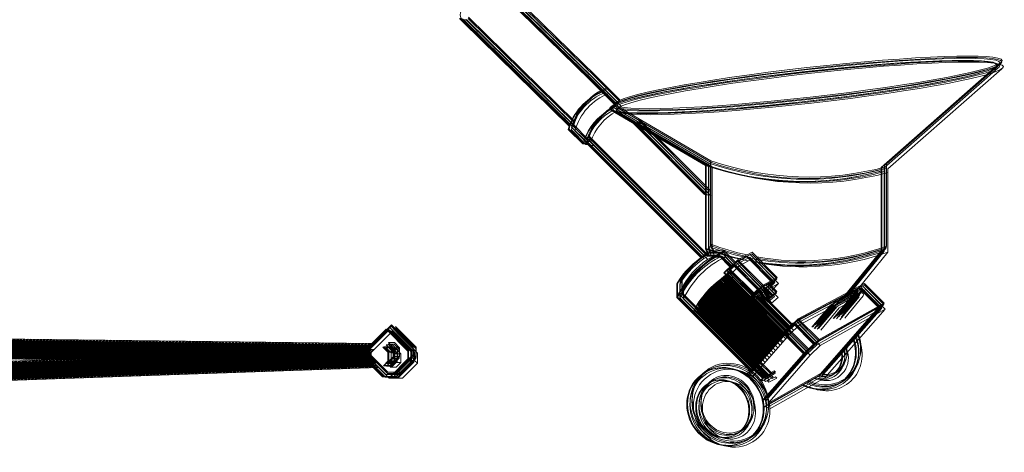
# Model space of a CAD drawing. Units: inches. Extents: x 5962 to 1216389, y -628 to 176295.
# Drawn here: x 109615 to 213267, y 4706 to 50209 of the extents above; entities that cross this region are included whole.
import ezdxf

# ---------------------------------------------------------------- set-up
doc = ezdxf.new("R2010")
doc.units = ezdxf.units.IN
doc.header["$MEASUREMENT"] = 0
doc.layers.get('0').update_dxf_attribs({"lineweight": 0})
pattern_1 = [(45, (-1109806.9, 88862.7), (-176.776695, 176.776695), []), (45, (-1109806.9, 88987.7), (-176.776695, 176.776695), [])]
pattern_2 = [(45, (-1109561.8, 88785.3), (-176.776695, 176.776695), []), (45, (-1109561.8, 88910.3), (-176.776695, 176.776695), [])]
pattern_3 = [(45, (-1109535.56, 89074.88), (-176.776695, 176.776695), []), (45, (-1109535.56, 89199.88), (-176.776695, 176.776695), [])]
pattern_4 = [(45, (-1109186.76, 88682.49), (-176.776695, 176.776695), []), (45, (-1109186.76, 88807.49), (-176.776695, 176.776695), [])]
pattern_5 = [(45, (-1109888.16, 88836.96), (-176.776695, 176.776695), []), (45, (-1109888.16, 88961.96), (-176.776695, 176.776695), [])]
pattern_6 = [(45, (-1109352.84, 89165.88), (-176.776695, 176.776695), []), (45, (-1109352.84, 89290.88), (-176.776695, 176.776695), [])]
pattern_7 = [(45, (-1109314.14, 89314.23), (-176.776695, 176.776695), []), (45, (-1109314.14, 89439.23), (-176.776695, 176.776695), [])]

msp = doc.modelspace()

# ---------------------------------------------------------------- hatches: boundary and pattern name
h = msp.add_hatch()
h.set_pattern_fill('STEEL', color=253, scale=2000, style=0)
h.set_pattern_definition(pattern_5)
h.paths.add_polyline_path([(42631.46, 12765.32), (42888.94, 11863.12), (45229.45, 11933.46), (58573.02, 15274.66), (127712.03, 14412.23), (145927.16, 14959.63), (145914.75, 15372.33), (146205.18, 15662.75), (59324.58, 16746.49), (58573.02, 16415.06), (57280.17, 16415.06)])
h = msp.add_hatch()
h.set_pattern_fill('STEEL', color=253, scale=2000, style=0)
h.set_pattern_definition(pattern_1)
h.paths.add_polyline_path([(42712.72, 12791.05), (42970.2, 11888.86), (45310.71, 11959.2), (58654.28, 15300.39), (127793.3, 14437.96), (146008.42, 14985.37), (145996.02, 15398.06), (146286.45, 15688.49), (59405.84, 16772.22), (58654.28, 16440.8), (57361.44, 16440.8)])
h = msp.add_hatch()
h.set_pattern_fill('STEEL', color=253, scale=2000, style=0)
h.set_pattern_definition(pattern_2)
h.paths.add_polyline_path([(42957.81, 12713.66), (43215.29, 11811.46), (45555.8, 11881.8), (58899.37, 15223), (128038.38, 14360.57), (146253.51, 14907.97), (146241.1, 15320.66), (146531.53, 15611.09), (59650.92, 16694.83), (58899.37, 16363.4), (57606.52, 16363.4)])
h = msp.add_hatch()
h.set_pattern_fill('STEEL', color=253, scale=2000, style=0)
h.set_pattern_definition(pattern_3)
h.paths.add_polyline_path([(42984.06, 13003.24), (43241.54, 12101.05), (45582.05, 12171.39), (58925.62, 15512.59), (128064.63, 14650.16), (146279.76, 15197.56), (146267.35, 15610.25), (146557.78, 15900.68), (59677.17, 16984.42), (58925.62, 16652.99), (57632.77, 16652.99)])
h = msp.add_hatch()
h.set_pattern_fill('STEEL', color=253, scale=2000, style=0)
h.set_pattern_definition(pattern_6)
h.paths.add_polyline_path([(43166.78, 13094.25), (43424.26, 12192.05), (45764.76, 12262.39), (59108.33, 15603.59), (128247.35, 14741.16), (146462.47, 15288.56), (146450.07, 15701.25), (146740.5, 15991.68), (59859.89, 17075.42), (59108.33, 16743.99), (57815.49, 16743.99)])
h = msp.add_hatch()
h.set_pattern_fill('STEEL', color=253, scale=2000, style=0)
h.set_pattern_definition(pattern_7)
h.paths.add_polyline_path([(43205.47, 13242.59), (43462.95, 12340.4), (45803.46, 12410.73), (59147.03, 15751.93), (128286.05, 14889.5), (146501.17, 15436.9), (146488.77, 15849.6), (146779.2, 16140.02), (59898.59, 17223.76), (59147.03, 16892.33), (57854.19, 16892.33)])
h = msp.add_hatch()
h.set_pattern_fill('STEEL', color=253, scale=2000, style=0)
h.set_pattern_definition(pattern_4)
h.paths.add_polyline_path([(43332.85, 12610.85), (43590.33, 11708.66), (45930.84, 11778.99), (59274.41, 15120.19), (128413.42, 14257.76), (146628.55, 14805.16), (146616.15, 15217.86), (146906.58, 15508.29), (60025.97, 16592.02), (59274.41, 16260.6), (57981.57, 16260.6)])
at = {"ltscale": 100}
h = msp.add_hatch(dxfattribs=at)
h.set_pattern_fill('STEEL', color=253, scale=2000, style=0)
h.set_pattern_definition(pattern_5)
h.paths.add_polyline_path([(42888.94, 11863.12), (43120.38, 10168.8), (146671.11, 13789.84), (145914.75, 14546.19), (145914.75, 14959.26)])
h = msp.add_hatch(dxfattribs=at)
h.set_pattern_fill('STEEL', color=253, scale=2000, style=0)
h.set_pattern_definition(pattern_1)
h.paths.add_polyline_path([(42970.2, 11888.86), (43201.64, 10194.53), (146752.37, 13815.58), (145996.02, 14571.93), (145996.02, 14984.99)])
h = msp.add_hatch(dxfattribs=at)
h.set_pattern_fill('STEEL', color=253, scale=2000, style=0)
h.set_pattern_definition(pattern_2)
h.paths.add_polyline_path([(43215.29, 11811.46), (43446.73, 10117.14), (146997.45, 13738.18), (146241.1, 14494.53), (146241.1, 14907.6)])
h = msp.add_hatch(dxfattribs=at)
h.set_pattern_fill('STEEL', color=253, scale=2000, style=0)
h.set_pattern_definition(pattern_3)
h.paths.add_polyline_path([(43241.54, 12101.05), (43472.98, 10406.72), (147023.7, 14027.77), (146267.35, 14784.12), (146267.35, 15197.18)])
h = msp.add_hatch(dxfattribs=at)
h.set_pattern_fill('STEEL', color=253, scale=2000, style=0)
h.set_pattern_definition(pattern_6)
h.paths.add_polyline_path([(43424.26, 12192.05), (43655.7, 10497.73), (147206.42, 14118.77), (146450.07, 14875.12), (146450.07, 15288.19)])
h = msp.add_hatch(dxfattribs=at)
h.set_pattern_fill('STEEL', color=253, scale=2000, style=0)
h.set_pattern_definition(pattern_7)
h.paths.add_polyline_path([(43462.95, 12340.4), (43694.39, 10646.07), (147245.12, 14267.11), (146488.77, 15023.46), (146488.77, 15436.53)])
h = msp.add_hatch(dxfattribs=at)
h.set_pattern_fill('STEEL', color=253, scale=2000, style=0)
h.set_pattern_definition(pattern_4)
h.paths.add_polyline_path([(43590.33, 11708.66), (43821.77, 10014.33), (147372.5, 13635.37), (146616.15, 14391.72), (146616.15, 14804.79)])

# ---------------------------------------------------------------- linework, layer by layer
at = {"color": 1}
for p, q in [((170000.41, 44110.68), (160896.91, 52992.42)), ((170183.12, 44201.69), (161079.63, 53083.43)), ((170221.82, 44350.03), (161118.32, 53231.77)), ((169647.81, 43872.76), (160544.31, 52754.5)), ((169729.07, 43898.49), (160625.58, 52780.23)), ((169974.16, 43821.1), (160870.66, 52702.84)), ((170349.2, 43718.29), (161245.7, 52600.03)), ((155920.34, 50353.43), (156281.91, 49991.86)), ((156001.61, 50379.16), (156363.17, 50017.6)), ((156246.69, 50301.77), (156608.26, 49940.2)), ((167471.53, 39024), (156281.91, 49991.86)), ((167552.79, 39049.73), (156363.17, 50017.6)), ((167797.88, 38972.34), (156608.26, 49940.2)), ((156621.73, 50198.96), (156983.3, 49837.39)), ((167824.13, 39261.92), (156634.51, 50229.79)), ((168006.85, 39352.93), (156817.23, 50320.79)), ((168045.54, 39501.27), (156855.92, 50469.13)), ((168172.92, 38869.53), (156983.3, 49837.39)), ((212875.88, 45678.23), (200872.01, 35154.6)), ((212301.87, 45200.96), (200297.99, 34677.33)), ((212383.13, 45226.69), (200379.26, 34703.07)), ((212628.22, 45149.3), (200624.34, 34625.67)), ((212654.47, 45438.88), (200650.59, 34915.26)), ((212837.19, 45529.89), (200833.31, 35006.26)), ((213003.26, 45046.49), (200999.39, 34522.87)), ((172246.31, 41274.26), (169647.81, 43872.76)), ((172327.57, 41299.99), (169729.07, 43898.49)), ((172572.66, 41222.6), (169974.16, 43821.1)), ((172598.91, 41512.18), (170000.41, 44110.68)), ((172781.62, 41603.19), (170183.12, 44201.69)), ((172820.32, 41751.53), (170221.82, 44350.03)), ((172947.7, 41119.79), (170349.2, 43718.29)), ((181814.06, 34887.51), (171843, 40701.69)), ((181895.32, 34913.24), (171924.26, 40727.43)), ((182140.41, 34835.85), (172169.35, 40650.03)), ((182166.66, 35125.44), (172195.6, 40939.62)), ((182349.38, 35216.44), (172378.31, 41030.62)), ((182388.07, 35364.78), (172417.01, 41178.96)), ((182515.45, 34733.04), (172544.39, 40547.23)), ((182063.53, 32047.56), (174536.41, 39574.68)), ((182246.25, 32138.56), (174719.13, 39665.68)), ((182284.94, 32286.9), (174757.83, 39814.02)), ((167360.97, 38672.16), (168887.59, 37145.53)), ((167442.23, 38697.89), (168968.86, 37171.27)), ((167687.32, 38620.5), (169213.94, 37093.87)), ((167713.56, 38910.09), (169240.19, 37383.46)), ((167896.28, 39001.09), (169422.91, 37474.46)), ((167934.98, 39149.43), (169461.61, 37622.8)), ((168062.36, 38517.69), (169588.99, 36991.07)), ((181710.93, 31809.63), (174183.81, 39336.75)), ((181792.2, 31835.37), (174265.08, 39362.48)), ((182037.28, 31757.97), (174510.16, 39285.09)), ((182412.32, 31655.16), (174885.21, 39182.28)), ((181345.34, 25150.18), (168998.16, 37497.37)), ((181426.61, 25175.92), (169079.42, 37523.1)), ((169240.19, 37383.46), (169702.59, 37383.46)), ((181671.69, 25098.52), (169324.51, 37445.71)), ((181697.94, 25388.11), (169350.76, 37735.3)), ((169422.91, 37474.46), (169885.31, 37474.46)), ((169461.61, 37622.8), (169924.01, 37622.8)), ((181880.66, 25479.11), (169533.47, 37826.3)), ((181919.36, 25627.45), (169572.17, 37974.64)), ((182046.74, 24995.71), (169699.55, 37342.9)), ((168887.59, 37145.53), (169349.99, 37145.53)), ((168968.86, 37171.27), (169431.26, 37171.27)), ((169213.94, 37093.87), (169676.34, 37093.87)), ((169588.99, 36991.07), (170051.39, 36991.07)), ((182388.07, 35364.78), (182388.07, 26588.81)), ((181814.06, 34887.51), (181814.06, 26111.54)), ((181895.32, 34913.24), (181895.32, 26137.28)), ((182140.41, 34835.85), (182140.41, 26059.88)), ((182166.66, 35125.44), (182166.66, 26349.47)), ((182349.38, 35216.44), (182349.38, 26440.47)), ((182515.45, 34733.04), (182515.45, 25957.07)), ((200297.99, 34677.33), (200297.99, 25901.37)), ((200379.26, 34703.07), (200379.26, 25927.1)), ((200624.34, 34625.67), (200624.34, 25849.7)), ((200650.59, 34915.26), (200650.59, 26139.29)), ((200833.31, 35006.26), (200833.31, 26230.3)), ((200872.01, 35154.6), (200872.01, 26378.64)), ((200999.39, 34522.87), (200999.39, 25746.9)), ((181814.06, 26111.54), (182102.34, 25402.91)), ((181895.32, 26137.28), (182183.6, 25428.64)), ((182140.41, 26059.88), (182428.69, 25351.25)), ((182166.66, 26349.47), (182454.94, 25640.84)), ((182349.38, 26440.47), (182637.66, 25731.84)), ((182388.07, 26588.81), (182676.35, 25880.18)), ((182515.45, 25957.07), (182803.73, 25248.44)), ((200379.26, 25927.1), (196520.35, 21185.56)), ((200650.59, 26139.29), (196791.69, 21397.75)), ((200833.31, 26230.3), (196974.4, 21488.76)), ((200872.01, 26378.64), (197013.1, 21637.1)), ((183197.88, 25402.91), (181767.67, 25402.91)), ((183279.15, 25428.64), (181848.93, 25428.64)), ((183524.23, 25351.25), (182094.01, 25351.25)), ((183550.48, 25640.84), (182120.26, 25640.84)), ((183733.2, 25731.84), (182302.98, 25731.84)), ((183771.9, 25880.18), (182341.68, 25880.18)), ((183899.28, 25248.44), (182469.06, 25248.44)), ((184386.99, 24213.8), (183197.88, 25402.91)), ((184468.25, 24239.54), (183279.15, 25428.64)), ((184713.34, 24162.14), (183524.23, 25351.25)), ((184739.59, 24451.73), (183550.48, 25640.84)), ((184922.31, 24542.73), (183733.2, 25731.84)), ((184961, 24691.07), (183771.9, 25880.18)), ((185088.38, 24059.33), (183899.28, 25248.44)), ((184318.92, 24048.99), (185215.71, 24945.78)), ((184641.69, 24468.51), (186149.43, 25265.91)), ((184722.96, 24494.24), (186230.69, 25291.64)), ((184968.04, 24416.85), (186475.78, 25214.25)), ((184994.29, 24706.43), (186502.03, 25503.83)), ((185177.01, 24797.44), (186684.74, 25594.84)), ((185215.71, 24945.78), (186723.44, 25743.18)), ((187864.04, 22297.45), (185215.71, 24945.78)), ((185343.09, 24314.04), (186850.82, 25111.44)), ((188797.76, 22617.58), (186149.43, 25265.91)), ((188879.02, 22643.31), (186230.69, 25291.64)), ((189124.11, 22565.92), (186475.78, 25214.25)), ((189150.36, 22855.5), (186502.03, 25503.83)), ((189333.08, 22946.51), (186684.74, 25594.84)), ((189371.77, 23094.85), (186723.44, 25743.18)), ((189499.15, 22463.11), (186850.82, 25111.44)), ((200297.99, 25901.37), (196439.09, 21159.83)), ((200624.34, 25849.7), (196765.44, 21108.17)), ((200999.39, 25746.9), (197140.48, 21005.36)), ((183744.91, 23571.72), (184641.69, 24468.51)), ((183826.17, 23597.45), (184722.96, 24494.24)), ((184071.26, 23520.06), (184968.04, 24416.85)), ((184097.5, 23809.64), (184994.29, 24706.43)), ((184280.22, 23900.65), (185177.01, 24797.44)), ((184280.22, 23900.65), (186928.55, 21252.32)), ((184318.92, 24048.99), (186967.25, 21400.66)), ((184446.3, 23417.25), (185343.09, 24314.04)), ((187290.03, 21820.18), (184641.69, 24468.51)), ((187371.29, 21845.91), (184722.96, 24494.24)), ((187616.38, 21768.52), (184968.04, 24416.85)), ((187642.63, 22058.1), (184994.29, 24706.43)), ((187825.34, 22149.11), (185177.01, 24797.44)), ((187991.42, 21665.71), (185343.09, 24314.04)), ((179371.76, 21480.04), (179371.76, 22910.26)), ((183321.14, 22848.5), (189555.72, 16613.92)), ((183443.43, 22919.19), (189564.33, 16798.29)), ((183471.02, 22914.82), (189651.29, 16734.55)), ((183524.7, 22944.92), (189645.59, 16824.03)), ((183533.89, 22869.72), (189714.16, 16689.46)), ((183572.59, 23018.06), (189752.85, 16837.8)), ((183653.74, 23005.82), (189834.01, 16825.56)), ((183692.44, 23154.17), (189872.7, 16973.9)), ((183744.91, 23571.72), (186393.24, 20923.39)), ((183769.78, 22867.53), (189890.68, 16746.63)), ((183796.03, 23157.11), (189916.93, 17036.22)), ((183826.17, 23597.45), (186474.5, 20949.12)), ((183851.63, 23193.6), (189879.29, 17165.94)), ((183932.89, 23219.34), (189960.56, 17191.67)), ((183978.75, 23248.12), (190099.64, 17127.22)), ((184017.45, 23396.46), (190138.34, 17275.56)), ((184071.26, 23520.06), (186719.59, 20871.73)), ((184097.5, 23809.64), (186745.84, 21161.31)), ((184177.98, 23141.94), (190205.64, 17114.27)), ((184204.22, 23431.53), (190231.89, 17403.86)), ((184386.94, 23522.53), (190414.61, 17494.87)), ((184425.64, 23670.87), (190453.31, 17643.21)), ((184446.3, 23417.25), (187094.63, 20768.92)), ((184553.02, 23039.13), (190580.68, 17011.47)), ((187642.63, 22058.1), (189150.36, 22855.5)), ((187825.34, 22149.11), (189333.08, 22946.51)), ((187864.04, 22297.45), (189371.77, 23094.85)), ((188394.39, 22099.54), (189150.36, 22855.5)), ((188577.11, 22190.54), (189333.08, 22946.51)), ((188615.81, 22338.88), (189371.77, 23094.85)), ((178797.75, 21002.77), (178797.75, 22432.99)), ((178879.01, 21028.51), (178879.01, 22458.72)), ((179124.1, 20951.11), (179124.1, 22381.33)), ((179150.34, 21240.7), (179150.34, 22670.92)), ((179333.06, 21331.7), (179333.06, 22761.92)), ((179499.14, 20848.31), (179499.14, 22278.52)), ((182207.97, 21863.82), (188491.65, 15580.14)), ((182289.23, 21889.55), (188572.92, 15605.87)), ((182330.81, 21858.72), (188622.87, 15566.66)), ((182331.08, 21846.42), (188622.91, 15554.6)), ((182446.31, 22098.26), (188713.03, 15831.54)), ((182513.53, 21949.72), (188805.59, 15657.66)), ((182527.58, 22123.99), (188794.29, 15857.27)), ((182534.32, 21812.16), (188818, 15528.48)), ((182552.22, 22098.06), (188844.29, 15806)), ((182560.57, 22101.75), (188844.25, 15818.06)), ((182743.28, 22192.75), (189026.97, 15909.07)), ((182747.12, 22371.23), (188981.7, 16136.65)), ((182772.66, 22046.6), (189039.38, 15779.88)), ((182781.98, 22341.09), (189065.66, 16057.41)), ((182798.91, 22336.18), (189065.63, 16069.47)), ((182828.39, 22396.97), (189062.97, 16162.39)), ((182981.63, 22427.19), (189248.35, 16160.47)), ((182998.57, 22540.79), (189178.84, 16360.53)), ((183020.32, 22575.53), (189287.04, 16308.81)), ((183073.47, 22319.57), (189308.05, 16084.99)), ((183079.84, 22566.53), (189260.11, 16386.26)), ((183099.72, 22609.16), (189334.3, 16374.58)), ((183118.42, 22676.9), (189298.69, 16496.63)), ((183147.7, 21943.79), (189414.42, 15677.07)), ((183199.69, 22702.63), (189379.95, 16522.36)), ((183282.44, 22700.16), (189517.02, 16465.58)), ((183324.92, 22489.13), (189505.19, 16308.87)), ((183351.17, 22778.72), (189531.44, 16598.45)), ((183444.77, 22625.23), (189625.04, 16444.97)), ((183448.52, 22216.77), (189683.1, 15982.18)), ((183699.97, 22386.33), (189880.23, 16206.06)), ((183819.82, 22522.43), (190000.08, 16342.16)), ((184144.83, 22764.72), (190265.72, 16643.83)), ((186393.24, 20923.39), (187290.03, 21820.18)), ((186474.5, 20949.12), (187371.29, 21845.91)), ((186719.59, 20871.73), (187616.38, 21768.52)), ((186745.84, 21161.31), (187642.63, 22058.1)), ((186928.55, 21252.32), (187825.34, 22149.11)), ((186928.55, 21252.32), (188018.23, 21828.62)), ((186967.25, 21400.66), (187864.04, 22297.45)), ((186967.25, 21400.66), (188056.93, 21976.96)), ((187290.03, 21820.18), (188797.76, 22617.58)), ((187290.03, 21820.18), (188053.76, 20551.22)), ((187371.29, 21845.91), (188879.02, 22643.31)), ((187371.29, 21845.91), (188135.03, 20576.95)), ((187616.38, 21768.52), (189124.11, 22565.92)), ((187616.38, 21768.52), (188380.11, 20499.56)), ((187642.63, 22058.1), (188406.36, 20789.14)), ((187808.84, 22094.57), (188753.29, 21150.12)), ((187825.34, 22149.11), (188589.08, 20880.15)), ((187864.04, 22297.45), (188627.78, 21028.49)), ((187890.11, 22120.3), (188834.56, 21175.85)), ((187991.42, 21665.71), (189499.15, 22463.11)), ((188041.79, 21861.61), (188797.76, 22617.58)), ((188123.06, 21887.35), (188879.02, 22643.31)), ((188135.19, 22042.9), (189079.64, 21098.46)), ((188161.44, 22332.49), (189105.89, 21388.04)), ((188344.16, 22423.49), (189288.61, 21479.05)), ((188368.14, 21809.95), (189124.11, 22565.92)), ((188382.86, 22571.84), (189327.3, 21627.39)), ((188510.24, 21940.1), (189454.68, 20995.65)), ((188743.19, 21707.14), (189499.15, 22463.11)), ((190992.77, 18279.41), (197988.54, 21979.29)), ((191074.03, 18305.15), (198069.8, 22005.02)), ((191319.12, 18227.75), (198314.89, 21927.63)), ((191345.37, 18517.34), (198341.14, 22217.22)), ((191528.08, 18608.34), (198523.85, 22308.22)), ((191566.78, 18756.68), (198562.55, 22456.56)), ((191694.16, 18124.94), (198689.93, 21824.82)), ((197808.21, 21841.76), (195307.47, 20434.11)), ((197990.92, 21932.76), (195490.19, 20525.11)), ((198029.62, 22081.1), (195528.88, 20673.45)), ((196346.48, 19450.22), (198280.93, 21778.26)), ((197988.54, 21979.29), (200037.84, 19929.99)), ((198069.8, 22005.02), (200119.11, 19955.72)), ((198314.89, 21927.63), (200364.19, 19878.32)), ((198341.14, 22217.22), (200390.44, 20167.91)), ((198523.85, 22308.22), (200573.16, 20258.92)), ((198562.55, 22456.56), (200611.85, 20407.26)), ((198689.93, 21824.82), (200739.23, 19775.52)), ((186491.64, 13308.88), (178797.75, 21002.77)), ((186572.91, 13334.61), (178879.01, 21028.51)), ((186817.99, 13257.21), (179124.1, 20951.11)), ((186844.24, 13546.8), (179150.34, 21240.7)), ((187026.96, 13637.81), (179333.06, 21331.7)), ((187065.66, 13786.15), (179371.76, 21480.04)), ((187193.04, 13154.41), (179499.14, 20848.31)), ((181340.9, 20839.75), (187606.14, 14574.52)), ((181422.17, 20865.49), (187687.4, 14600.26)), ((181498.71, 20799.69), (187737.36, 14561.05)), ((181534.42, 20751.96), (187737.39, 14548.99)), ((181544.6, 21108.84), (187827.51, 14825.93)), ((181625.87, 21134.57), (187908.78, 14851.66)), ((181667.25, 20788.09), (187932.49, 14522.86)), ((181681.43, 20890.69), (187920.07, 14652.05)), ((181693.5, 21077.68), (187958.74, 14812.45)), ((181720.13, 21039.03), (187958.77, 14800.39)), ((181757.07, 21369.15), (188048.89, 15077.33)), ((181838.33, 21394.89), (188130.16, 15103.06)), ((181870.95, 21057.18), (188153.86, 14774.27)), ((181876.22, 21168.68), (188141.45, 14903.45)), ((181897.2, 21346.77), (188180.11, 15063.85)), ((181914.92, 21317.02), (188180.15, 15051.79)), ((181978.21, 21620.79), (188270.27, 15328.73)), ((182059.48, 21646.53), (188351.54, 15354.47)), ((182079.92, 21437.77), (188362.83, 15154.86)), ((182083.42, 21317.49), (188375.24, 15025.67)), ((182109.67, 21607.08), (188401.49, 15315.26)), ((182118.61, 21586.11), (188401.53, 15303.2)), ((182245.99, 20954.37), (188528.91, 14671.46)), ((182292.38, 21698.08), (188584.21, 15406.26)), ((182304.56, 21569.13), (188596.62, 15277.07)), ((182458.46, 21214.69), (188750.29, 14922.86)), ((182679.6, 21466.33), (188971.67, 15174.27)), ((182909.36, 21709.35), (189193.04, 15425.67)), ((186393.24, 20923.39), (187482.91, 21499.69)), ((186474.5, 20949.12), (187564.18, 21525.42)), ((186526.56, 21056.71), (190148.31, 17434.96)), ((186607.82, 21082.44), (190229.58, 17460.69)), ((186719.59, 20871.73), (187809.26, 21448.03)), ((186745.84, 21161.31), (187835.51, 21737.62)), ((186852.91, 21005.05), (190474.66, 17383.3)), ((186879.16, 21294.64), (190500.91, 17672.88)), ((186889.84, 21186.03), (190394.61, 17681.26)), ((186971.1, 21211.76), (190475.88, 17706.99)), ((187061.88, 21385.64), (190683.63, 17763.89)), ((187094.63, 20768.92), (187991.42, 21665.71)), ((187094.63, 20768.92), (188184.31, 21345.22)), ((187100.57, 21533.98), (190722.33, 17912.23)), ((187216.19, 21134.37), (190720.96, 17629.59)), ((187227.95, 20902.24), (190849.71, 17280.49)), ((187242.44, 21423.95), (190747.21, 17919.18)), ((187425.16, 21514.96), (190929.93, 18010.19)), ((187463.85, 21663.3), (190968.63, 18158.53)), ((187591.23, 21031.56), (191096, 17526.79)), ((187991.42, 21665.71), (188755.16, 20396.75)), ((188753.29, 21150.12), (188053.76, 20551.22)), ((188834.56, 21175.85), (188135.03, 20576.95)), ((189079.64, 21098.46), (188380.11, 20499.56)), ((189105.89, 21388.04), (188406.36, 20789.14)), ((189288.61, 21479.05), (188589.08, 20880.15)), ((189327.3, 21627.39), (188627.78, 21028.49)), ((189454.68, 20995.65), (188755.16, 20396.75)), ((197455.61, 21603.83), (194954.87, 20196.18)), ((197536.87, 21629.56), (195036.14, 20221.92)), ((197273.22, 21213.97), (195185.47, 20038.79)), ((195263.51, 18795.35), (197273.22, 21213.97)), ((197354.49, 21239.7), (195266.74, 20064.52)), ((197781.96, 21552.17), (195281.22, 20144.52)), ((195344.77, 18821.09), (197354.49, 21239.7)), ((197599.57, 21162.31), (195511.82, 19987.13)), ((197625.82, 21451.89), (195538.07, 20276.71)), ((195589.85, 18743.69), (197599.57, 21162.31)), ((195616.1, 19033.28), (197625.82, 21451.89)), ((198157, 21449.36), (195656.26, 20041.72)), ((197808.54, 21542.9), (195720.79, 20367.72)), ((197847.24, 21691.24), (195759.49, 20516.06)), ((195772.46, 18972.95), (197706.92, 21300.99)), ((195798.82, 19124.28), (197808.54, 21542.9)), ((195837.52, 19272.62), (197847.24, 21691.24)), ((195853.73, 18998.68), (197788.18, 21326.72)), ((197974.62, 21059.5), (195886.87, 19884.32)), ((195964.9, 18640.89), (197974.62, 21059.5)), ((196098.81, 18921.29), (198033.27, 21249.33)), ((196125.06, 19210.87), (198059.52, 21538.91)), ((196307.78, 19301.88), (198242.24, 21629.92)), ((196473.86, 18818.48), (198408.31, 21146.52)), ((180698.43, 19698.1), (186801.89, 13594.64)), ((180784, 19978.32), (186942, 13820.31)), ((180865.26, 20004.05), (187023.27, 13846.05)), ((180960.41, 20274.69), (187163.38, 14071.72)), ((180969.76, 19910.3), (187073.22, 13806.84)), ((181041.67, 20300.42), (187244.64, 14097.45)), ((181110.35, 19926.65), (187268.35, 13768.65)), ((181136.6, 20216.24), (187294.6, 14058.24)), ((181146.11, 20561.76), (187384.76, 14323.12)), ((181152.48, 20001.3), (187255.94, 13897.84)), ((181191.18, 20149.64), (187294.64, 14046.18)), ((181227.38, 20587.5), (187466.02, 14348.85)), ((181286.76, 20223.03), (187489.73, 14020.06)), ((181313, 20512.62), (187515.98, 14309.64)), ((181319.31, 20307.24), (187477.32, 14149.24)), ((181358.01, 20455.59), (187516.01, 14297.58)), ((181472.46, 20510.1), (187711.11, 14271.46)), ((181485.39, 19823.85), (187643.39, 13665.85)), ((181495.72, 20603.62), (187698.7, 14400.65)), ((181661.8, 20120.22), (187864.77, 13917.25)), ((181847.51, 20407.3), (188086.15, 14168.65)), ((182042.3, 20685.29), (188307.53, 14420.06)), ((193020.41, 17868.15), (194954.87, 20196.18)), ((193101.68, 17893.88), (195036.14, 20221.92)), ((200037.84, 19929.99), (193194.35, 16077.83)), ((193251.02, 17710.75), (195185.47, 20038.79)), ((200119.11, 19955.72), (193275.61, 16103.57)), ((193332.28, 17736.48), (195266.74, 20064.52)), ((193346.76, 17816.48), (195281.22, 20144.52)), ((193373.01, 18106.07), (195307.47, 20434.11)), ((200364.19, 19878.32), (193520.7, 16026.17)), ((200390.44, 20167.91), (193546.95, 16315.76)), ((193555.73, 18197.07), (195490.19, 20525.11)), ((193577.37, 17659.09), (195511.82, 19987.13)), ((193594.43, 18345.42), (195528.88, 20673.45)), ((193603.62, 17948.68), (195538.07, 20276.71)), ((193660.6, 12687.83), (200037.84, 19929.99)), ((193721.81, 17713.68), (195656.26, 20041.72)), ((200573.16, 20258.92), (193729.66, 16406.76)), ((193741.87, 12713.56), (200119.11, 19955.72)), ((200611.85, 20407.26), (193768.36, 16555.1)), ((193786.33, 18039.68), (195720.79, 20367.72)), ((193825.03, 18188.02), (195759.49, 20516.06)), ((200739.23, 19775.52), (193895.74, 15923.37)), ((193952.41, 17556.28), (195886.87, 19884.32)), ((193986.95, 12636.17), (200364.19, 19878.32)), ((194013.2, 12925.76), (200390.44, 20167.91)), ((194195.92, 13016.76), (200573.16, 20258.92)), ((194234.62, 13165.1), (200611.85, 20407.26)), ((194362, 12533.36), (200739.23, 19775.52)), ((180617.16, 19672.37), (186720.62, 13568.91)), ((180943.51, 19620.71), (187046.97, 13517.25)), ((181318.55, 19517.9), (187422.01, 13414.44)), ((190526.74, 17716.64), (191566.78, 18756.68)), ((191566.78, 18756.68), (193768.36, 16555.1)), ((186618.62, 13278.48), (190526.74, 17716.64)), ((189952.72, 17239.37), (190992.77, 18279.41)), ((190033.99, 17265.1), (191074.03, 18305.15)), ((190279.07, 17187.71), (191319.12, 18227.75)), ((190305.32, 17477.29), (191345.37, 18517.34)), ((190488.04, 17568.3), (191528.08, 18608.34)), ((190526.74, 17716.64), (192705.44, 15537.93)), ((190654.12, 17084.9), (191694.16, 18124.94)), ((190992.77, 18279.41), (193194.35, 16077.83)), ((191074.03, 18305.15), (193275.61, 16103.57)), ((191319.12, 18227.75), (193520.7, 16026.17)), ((191345.37, 18517.34), (193546.95, 16315.76)), ((191528.08, 18608.34), (193729.66, 16406.76)), ((191694.16, 18124.94), (193895.74, 15923.37)), ((186044.61, 12801.21), (189952.72, 17239.37)), ((186125.87, 12826.94), (190033.99, 17265.1)), ((186370.96, 12749.55), (190279.07, 17187.71)), ((186397.21, 13039.14), (190305.32, 17477.29)), ((186579.92, 13130.14), (190488.04, 17568.3)), ((186746, 12646.74), (190654.12, 17084.9)), ((189952.72, 17239.37), (192131.43, 15060.66)), ((190033.99, 17265.1), (192212.69, 15086.4)), ((190279.07, 17187.71), (192457.78, 15009)), ((190305.32, 17477.29), (192484.03, 15298.59)), ((190488.04, 17568.3), (192666.74, 15389.59)), ((190654.12, 17084.9), (192832.82, 14906.2)), ((193194.35, 16077.83), (192131.43, 15060.66)), ((193275.61, 16103.57), (192212.69, 15086.4)), ((193520.7, 16026.17), (192457.78, 15009)), ((193546.95, 16315.76), (192484.03, 15298.59)), ((193729.66, 16406.76), (192666.74, 15389.59)), ((193768.36, 16555.1), (192705.44, 15537.93)), ((193895.74, 15923.37), (192832.82, 14906.2)), ((187799.68, 10141.42), (192131.43, 15060.66)), ((187880.95, 10167.15), (192212.69, 15086.4)), ((188126.03, 10089.76), (192457.78, 15009)), ((188152.28, 10379.35), (192484.03, 15298.59)), ((188335, 10470.35), (192666.74, 15389.59)), ((188373.69, 10618.69), (192705.44, 15537.93)), ((188501.07, 9986.95), (192832.82, 14906.2)), ((186720.62, 13568.91), (187832.27, 12457.26)), ((186801.89, 13594.64), (187913.53, 12483)), ((186942, 13820.31), (188138.33, 12623.98)), ((187023.27, 13846.05), (188219.6, 12649.72)), ((187046.97, 13517.25), (188158.62, 12405.6)), ((187073.22, 13806.84), (188184.87, 12695.19)), ((187255.94, 13897.84), (188367.58, 12786.19)), ((187268.35, 13768.65), (188464.68, 12572.32)), ((187294.6, 14058.24), (188490.93, 12861.91)), ((187294.64, 14046.18), (188406.28, 12934.53)), ((187477.32, 14149.24), (188673.65, 12952.91)), ((187516.01, 14297.58), (188712.34, 13101.25)), ((187643.39, 13665.85), (188839.72, 12469.51)), ((187772.62, 13568.2), (188002.91, 13337.9)), ((187198.61, 13090.93), (187428.9, 12860.63)), ((187279.87, 13116.66), (187510.16, 12886.37)), ((187422.01, 13414.44), (188533.66, 12302.8)), ((187524.96, 13039.26), (187755.25, 12808.97)), ((187551.21, 13328.85), (187781.5, 13098.56)), ((187653.65, 12359.97), (187832.27, 12457.26)), ((187733.92, 13419.86), (187964.21, 13189.56)), ((187734.91, 12385.7), (187913.53, 12483)), ((187793.46, 12220.16), (188620.87, 12670.86)), ((187874.73, 12245.89), (188702.14, 12696.6)), ((193660.6, 12687.83), (187891.27, 9440.31)), ((187900, 12936.46), (188130.29, 12706.17)), ((193741.87, 12713.56), (187972.53, 9466.05)), ((188006.25, 12597.89), (188184.87, 12695.19)), ((188006.25, 12597.89), (188146.06, 12458.08)), ((188119.81, 12168.5), (188947.22, 12619.2)), ((188138.33, 12623.98), (188481.06, 12810.67)), ((188146.06, 12458.08), (188973.47, 12908.79)), ((188188.97, 12688.9), (188367.58, 12786.19)), ((188188.97, 12688.9), (188328.78, 12549.09)), ((193986.95, 12636.17), (188217.61, 9388.65)), ((188219.6, 12649.72), (188562.33, 12836.41)), ((188227.66, 12837.24), (188406.28, 12934.53)), ((188227.66, 12837.24), (188367.47, 12697.43)), ((194013.2, 12925.76), (188243.86, 9678.24)), ((188328.78, 12549.09), (189156.19, 12999.79)), ((188367.47, 12697.43), (189194.89, 13148.13)), ((194195.92, 13016.76), (188426.58, 9769.24)), ((188464.68, 12572.32), (188807.41, 12759.01)), ((194234.62, 13165.1), (188465.28, 9917.58)), ((188481.06, 12810.67), (188620.87, 12670.86)), ((188490.93, 12861.91), (188833.66, 13048.6)), ((188494.85, 12065.69), (189322.27, 12516.39)), ((188562.33, 12836.41), (188702.14, 12696.6)), ((194362, 12533.36), (188592.66, 9285.85)), ((188673.65, 12952.91), (189016.38, 13139.6)), ((188712.34, 13101.25), (189055.08, 13287.94)), ((188807.41, 12759.01), (188947.22, 12619.2)), ((188833.66, 13048.6), (188973.47, 12908.79)), ((188839.72, 12469.51), (189182.46, 12656.21)), ((189016.38, 13139.6), (189156.19, 12999.79)), ((189055.08, 13287.94), (189194.89, 13148.13)), ((189182.46, 12656.21), (189322.27, 12516.39)), ((187653.65, 12359.97), (187793.46, 12220.16)), ((187734.91, 12385.7), (187874.73, 12245.89)), ((187980, 12308.31), (188158.62, 12405.6)), ((187980, 12308.31), (188119.81, 12168.5)), ((188355.04, 12205.5), (188533.66, 12302.8)), ((188355.04, 12205.5), (188494.85, 12065.69))]:
    msp.add_line(p, q, dxfattribs=at)
for p, q in [((145914.75, 15372.33), (148188.41, 17645.98)), ((145996.02, 15398.06), (148269.68, 17671.71)), ((146267.35, 15610.25), (148541.01, 17883.91)), ((146450.07, 15701.25), (148723.73, 17974.91)), ((146488.77, 15849.6), (148762.42, 18123.25)), ((150477.34, 15357.05), (148188.41, 17645.98)), ((150558.6, 15382.79), (148269.68, 17671.71)), ((150829.94, 15594.98), (148541.01, 17883.91)), ((151012.65, 15685.98), (148723.73, 17974.91)), ((151051.35, 15834.32), (148762.42, 18123.25)), ((151134.86, 15529.42), (148965.61, 17698.67)), ((151317.57, 15620.43), (149148.33, 17789.67)), ((151356.27, 15768.77), (149187.03, 17938.01)), ((146241.1, 15320.66), (148514.76, 17594.32)), ((146616.15, 15217.86), (148889.8, 17491.51)), ((150803.69, 15305.39), (148514.76, 17594.32)), ((150782.26, 15291.5), (148613.01, 17460.74)), ((150863.52, 15317.23), (148694.28, 17486.48)), ((151178.73, 15202.59), (148889.8, 17491.51)), ((151108.61, 15239.84), (148939.36, 17409.08)), ((151483.65, 15137.03), (149314.41, 17306.27)), ((146205.18, 15662.75), (145914.75, 15372.33)), ((146286.45, 15688.49), (145996.02, 15398.06)), ((146531.53, 15611.09), (146241.1, 15320.66)), ((146557.78, 15900.68), (146267.35, 15610.25)), ((146267.35, 14784.12), (146267.35, 15610.25)), ((146267.35, 15610.25), (146279.76, 15197.56)), ((146740.5, 15991.68), (146450.07, 15701.25)), ((146450.07, 14875.12), (146450.07, 15701.25)), ((146450.07, 15701.25), (146462.47, 15288.56)), ((146779.2, 16140.02), (146488.77, 15849.6)), ((146488.77, 15023.46), (146488.77, 15849.6)), ((146488.77, 15849.6), (146501.17, 15436.9)), ((147856.51, 15761.44), (148499.96, 15761.44)), ((147856.51, 15761.44), (148384.14, 15233.81)), ((147937.77, 15787.17), (148581.22, 15787.17)), ((147937.77, 15787.17), (148465.4, 15259.54)), ((148182.86, 15709.77), (148826.31, 15709.77)), ((148182.86, 15709.77), (148710.49, 15182.14)), ((148209.11, 15999.36), (148852.56, 15999.36)), ((148209.11, 15999.36), (148736.74, 15471.73)), ((148391.83, 16090.36), (149035.28, 16090.36)), ((148391.83, 16090.36), (148919.46, 15562.74)), ((148430.52, 16238.71), (149073.97, 16238.71)), ((148430.52, 16238.71), (148958.15, 15711.08)), ((148499.96, 15761.44), (149027.59, 15233.81)), ((148557.9, 15606.97), (149201.35, 15606.97)), ((148557.9, 15606.97), (149085.53, 15079.34)), ((148581.22, 15787.17), (149108.85, 15259.54)), ((148826.31, 15709.77), (149353.94, 15182.14)), ((148852.56, 15999.36), (149380.19, 15471.73)), ((148919.46, 15562.74), (148919.46, 14623.3)), ((148919.46, 15562.74), (149562.91, 15562.74)), ((148958.15, 15711.08), (148958.15, 14771.64)), ((148958.15, 15711.08), (149601.6, 15711.08)), ((149035.28, 16090.36), (149562.91, 15562.74)), ((149073.97, 16238.71), (149601.6, 15711.08)), ((149201.35, 15606.97), (149728.98, 15079.34)), ((149562.91, 15562.74), (149562.91, 14623.3)), ((149601.6, 15711.08), (149601.6, 14771.64)), ((150829.94, 14768.85), (150829.94, 15594.98)), ((151012.65, 14859.85), (151012.65, 15685.98)), ((151051.35, 15008.19), (151051.35, 15834.32)), ((151317.57, 14554.93), (151317.57, 15620.43)), ((151356.27, 14703.27), (151356.27, 15768.77)), ((145914.75, 14546.19), (145914.75, 15372.33)), ((145914.75, 15372.33), (145927.16, 14959.63)), ((145914.75, 14959.26), (145914.75, 14546.19)), ((147807.18, 12653.76), (145914.75, 14546.19)), ((145914.75, 14546.19), (146671.11, 13789.84)), ((145996.02, 14571.93), (145996.02, 15398.06)), ((145996.02, 15398.06), (146008.42, 14985.37)), ((145996.02, 14984.99), (145996.02, 14571.93)), ((147888.45, 12679.5), (145996.02, 14571.93)), ((145996.02, 14571.93), (146752.37, 13815.58)), ((146241.1, 14494.53), (146241.1, 15320.66)), ((146241.1, 15320.66), (146253.51, 14907.97)), ((146241.1, 14907.6), (146241.1, 14494.53)), ((146267.35, 15197.18), (146267.35, 14784.12)), ((148159.78, 12891.69), (146267.35, 14784.12)), ((146267.35, 14784.12), (147023.7, 14027.77)), ((146450.07, 15288.19), (146450.07, 14875.12)), ((148342.5, 12982.69), (146450.07, 14875.12)), ((146450.07, 14875.12), (147206.42, 14118.77)), ((146488.77, 15436.53), (146488.77, 15023.46)), ((148381.2, 13131.03), (146488.77, 15023.46)), ((146488.77, 15023.46), (147245.12, 14267.11)), ((146906.58, 15508.29), (146616.15, 15217.86)), ((146616.15, 14391.72), (146616.15, 15217.86)), ((146616.15, 15217.86), (146628.55, 14805.16)), ((146616.15, 14804.79), (146616.15, 14391.72)), ((148736.74, 14532.29), (148254.15, 14049.71)), ((148384.14, 15233.81), (148384.14, 14294.37)), ((148384.14, 15233.81), (149027.59, 15233.81)), ((148919.46, 14623.3), (148436.87, 14140.71)), ((148465.4, 15259.54), (148465.4, 14320.1)), ((148465.4, 15259.54), (149108.85, 15259.54)), ((148958.15, 14771.64), (148475.57, 14289.05)), ((148600.18, 12653.76), (150477.34, 14530.92)), ((148681.44, 12679.5), (150558.6, 14556.66)), ((148710.49, 15182.14), (148710.49, 14242.71)), ((148710.49, 15182.14), (149353.94, 15182.14)), ((148736.74, 15471.73), (148736.74, 14532.29)), ((148736.74, 15471.73), (149380.19, 15471.73)), ((148736.74, 14532.29), (149380.19, 14532.29)), ((149380.19, 14532.29), (148897.6, 14049.71)), ((148919.46, 14623.3), (149562.91, 14623.3)), ((148952.78, 12891.69), (150829.94, 14768.85)), ((148958.15, 14771.64), (149601.6, 14771.64)), ((149027.59, 15233.81), (149027.59, 14294.37)), ((149562.91, 14623.3), (149080.32, 14140.71)), ((149085.53, 15079.34), (149085.53, 14139.9)), ((149085.53, 15079.34), (149728.98, 15079.34)), ((149108.85, 15259.54), (149108.85, 14320.1)), ((149601.6, 14771.64), (149119.02, 14289.05)), ((149135.5, 12982.69), (151012.65, 14859.85)), ((149174.19, 13131.03), (151051.35, 15008.19)), ((149353.94, 15182.14), (149353.94, 14242.71)), ((149380.19, 15471.73), (149380.19, 14532.29)), ((149728.98, 15079.34), (149728.98, 14139.9)), ((149745.34, 12982.69), (151317.57, 14554.93)), ((149784.04, 13131.03), (151356.27, 14703.27)), ((150477.34, 14530.92), (150477.34, 15357.05)), ((150477.34, 14530.92), (150782.26, 14226)), ((150558.6, 14556.66), (150558.6, 15382.79)), ((150558.6, 14556.66), (150863.52, 14251.73)), ((150782.26, 14226), (150782.26, 15291.5)), ((150803.69, 14479.26), (150803.69, 15305.39)), ((150829.94, 14768.85), (151134.86, 14463.93)), ((150863.52, 14251.73), (150863.52, 15317.23)), ((151012.65, 14859.85), (151317.57, 14554.93)), ((151051.35, 15008.19), (151356.27, 14703.27)), ((151108.61, 14174.34), (151108.61, 15239.84)), ((151134.86, 14463.93), (151134.86, 15529.42)), ((151178.73, 14376.45), (151178.73, 15202.59)), ((151483.65, 14071.53), (151483.65, 15137.03)), ((148133.53, 12602.1), (146241.1, 14494.53)), ((146241.1, 14494.53), (146997.45, 13738.18)), ((148508.58, 12499.3), (146616.15, 14391.72)), ((146616.15, 14391.72), (147372.5, 13635.37)), ((148384.14, 14294.37), (147901.55, 13811.78)), ((147901.55, 13811.78), (148545, 13811.78)), ((148465.4, 14320.1), (147982.82, 13837.52)), ((147982.82, 13837.52), (148626.27, 13837.52)), ((148710.49, 14242.71), (148227.9, 13760.12)), ((148227.9, 13760.12), (148871.35, 13760.12)), ((148254.15, 14049.71), (148897.6, 14049.71)), ((148384.14, 14294.37), (149027.59, 14294.37)), ((148436.87, 14140.71), (149080.32, 14140.71)), ((148465.4, 14320.1), (149108.85, 14320.1)), ((148475.57, 14289.05), (149119.02, 14289.05)), ((149027.59, 14294.37), (148545, 13811.78)), ((149085.53, 14139.9), (148602.94, 13657.31)), ((148602.94, 13657.31), (149246.39, 13657.31)), ((149108.85, 14320.1), (148626.27, 13837.52)), ((148710.49, 14242.71), (149353.94, 14242.71)), ((149353.94, 14242.71), (148871.35, 13760.12)), ((148926.53, 12602.1), (150803.69, 14479.26)), ((149085.53, 14139.9), (149728.98, 14139.9)), ((149210.02, 12653.76), (150782.26, 14226)), ((149728.98, 14139.9), (149246.39, 13657.31)), ((149291.29, 12679.5), (150863.52, 14251.73)), ((149301.57, 12499.3), (151178.73, 14376.45)), ((149536.37, 12602.1), (151108.61, 14174.34)), ((149562.62, 12891.69), (151134.86, 14463.93)), ((149911.42, 12499.3), (151483.65, 14071.53)), ((150803.69, 14479.26), (151108.61, 14174.34)), ((151178.73, 14376.45), (151483.65, 14071.53)), ((147807.18, 12653.76), (149210.02, 12653.76)), ((147888.45, 12679.5), (149291.29, 12679.5)), ((148133.53, 12602.1), (149536.37, 12602.1)), ((148159.78, 12891.69), (149562.62, 12891.69)), ((148342.5, 12982.69), (149745.34, 12982.69)), ((148381.2, 13131.03), (149784.04, 13131.03)), ((148508.58, 12499.3), (149911.42, 12499.3))]:
    msp.add_line(p, q)
at = {"color": 250}
for p, q in [((59324.58, 16746.49), (146205.18, 15662.75)), ((59405.84, 16772.22), (146286.45, 15688.49)), ((59650.92, 16694.83), (146531.53, 15611.09)), ((59677.17, 16984.42), (146557.78, 15900.68)), ((59859.89, 17075.42), (146740.5, 15991.68)), ((59898.59, 17223.76), (146779.2, 16140.02)), ((60025.97, 16592.02), (146906.58, 15508.29)), ((59108.33, 15603.59), (128247.35, 14741.16)), ((59147.03, 15751.93), (128286.05, 14889.5)), ((42888.94, 11863.12), (145914.75, 14959.26)), ((42970.2, 11888.86), (145996.02, 14984.99)), ((43215.29, 11811.46), (146241.1, 14907.6)), ((43241.54, 12101.05), (146267.35, 15197.18)), ((43424.26, 12192.05), (146450.07, 15288.19)), ((43462.95, 12340.4), (146488.77, 15436.53)), ((43590.33, 11708.66), (146616.15, 14804.79)), ((58573.02, 15274.66), (127712.03, 14412.23)), ((58654.28, 15300.39), (127793.3, 14437.96)), ((58899.37, 15223), (128038.38, 14360.57)), ((58925.62, 15512.59), (128064.63, 14650.16)), ((59274.41, 15120.19), (128413.42, 14257.76)), ((145927.16, 14959.63), (127712.03, 14412.23)), ((146008.42, 14985.37), (127793.3, 14437.96)), ((146253.51, 14907.97), (128038.38, 14360.57)), ((146279.76, 15197.56), (128064.63, 14650.16)), ((146462.47, 15288.56), (128247.35, 14741.16)), ((146501.17, 15436.9), (128286.05, 14889.5)), ((146628.55, 14805.16), (128413.42, 14257.76)), ((43120.38, 10168.8), (146671.11, 13789.84)), ((43201.64, 10194.53), (146752.37, 13815.58)), ((43446.73, 10117.14), (146997.45, 13738.18)), ((43472.98, 10406.72), (147023.7, 14027.77)), ((43655.7, 10497.73), (147206.42, 14118.77)), ((43694.39, 10646.07), (147245.12, 14267.11)), ((43821.77, 10014.33), (147372.5, 13635.37))]:
    msp.add_line(p, q, dxfattribs=at)
at = {"color": 1}
for centre, radius, start, end in [((173080.57, 37068.08), 5940.28, 111.3356346, 164.3337346), ((173161.83, 37093.82), 5940.28, 111.3356346, 164.3337346), ((173406.92, 37016.42), 5940.28, 111.3356346, 164.3337346), ((173433.17, 37306.01), 5940.28, 111.3356346, 164.3337346), ((173615.89, 37397.01), 5940.28, 111.3356346, 164.3337346), ((173654.58, 37545.35), 5940.28, 111.3356346, 164.3337346), ((173781.96, 36913.62), 5940.28, 111.3356346, 164.3337346), ((174607.2, 35541.46), 5940.28, 118.5654071, 160.7759716), ((174688.46, 35567.19), 5940.28, 118.5654071, 160.7759716), ((174933.55, 35489.8), 5940.28, 118.5654071, 160.7759716), ((174959.8, 35779.38), 5940.28, 118.5654071, 160.7759716), ((175142.51, 35870.39), 5940.28, 118.5654071, 160.7759716), ((175181.21, 36018.73), 5940.28, 118.5654071, 160.7759716), ((175308.59, 35386.99), 5940.28, 118.5654071, 160.7759716), ((192621.15, 65208.33), 31549.22, 251.0736317, 285.1604681), ((192047.14, 64731.06), 31549.22, 251.0736317, 285.1604681), ((192128.4, 64756.79), 31549.22, 251.0736317, 285.1604681), ((192373.49, 64679.4), 31549.22, 251.0736317, 285.1604681), ((192399.74, 64968.99), 31549.22, 251.0736317, 285.1604681), ((192582.45, 65059.99), 31549.22, 251.0736317, 285.1604681), ((192748.53, 64576.59), 31549.22, 251.0736317, 285.1604681), ((191343.56, 51293.66), 26924.91, 249.2721902, 257.7215246), ((191424.83, 51319.4), 26924.91, 249.2721902, 257.7215246), ((191669.91, 51242), 26924.91, 249.2721902, 257.7215246), ((191696.16, 51531.59), 26924.91, 249.2721902, 257.7215246), ((191878.88, 51622.59), 26924.91, 249.2721902, 257.7215246), ((191917.57, 51770.93), 26924.91, 249.2721902, 257.7215246), ((192044.95, 51139.2), 26924.91, 249.2721902, 257.7215246), ((191424.83, 51319.4), 26924.91, 259.9197236, 289.4248741), ((191696.16, 51531.59), 26924.91, 259.9197236, 289.4248741), ((191878.88, 51622.59), 26924.91, 259.9197236, 289.4248741), ((191917.57, 51770.93), 26924.91, 259.9197236, 289.4248741), ((187125.25, 17075.41), 9207.14, 115.2492148, 154.7507852), ((185479.33, 18721.33), 7643.3, 119.0524609, 150.9475391), ((187206.51, 17101.14), 9207.14, 115.2492148, 154.7507852), ((185560.59, 18747.06), 7643.3, 119.0524609, 150.9475391), ((187451.6, 17023.75), 9207.14, 115.2492148, 154.7507852), ((185805.68, 18669.66), 7643.3, 119.0524609, 150.9475391), ((187477.85, 17313.33), 9207.14, 115.2492148, 154.7507852), ((185831.93, 18959.25), 7643.3, 119.0524609, 150.9475391), ((187660.56, 17404.34), 9207.14, 115.2492148, 154.7507852), ((186014.65, 19050.26), 7643.3, 119.0524609, 150.9475391), ((187699.26, 17552.68), 9207.14, 115.2492148, 154.7507852), ((186053.34, 19198.6), 7643.3, 119.0524609, 150.9475391), ((187826.64, 16920.94), 9207.14, 115.2492148, 154.7507852), ((186180.72, 18566.86), 7643.3, 119.0524609, 150.9475391), ((191343.56, 51293.66), 26924.91, 259.9197236, 289.4248741), ((191669.91, 51242), 26924.91, 259.9197236, 289.4248741), ((192044.95, 51139.2), 26924.91, 259.9197236, 289.4248741), ((188782.52, 15418.14), 9207.14, 121.1544296, 154.7507852), ((188863.78, 15443.87), 9207.14, 121.1544296, 154.7507852), ((189108.87, 15366.48), 9207.14, 121.1544296, 154.7507852), ((189135.12, 15656.07), 9207.14, 121.1544296, 154.7507852), ((189317.83, 15747.07), 9207.14, 121.1544296, 154.7507852), ((189356.53, 15895.41), 9207.14, 121.1544296, 154.7507852), ((189483.91, 15263.67), 9207.14, 121.1544296, 154.7507852), ((197906.31, 21667.47), 200, 320, 119.3748373), ((198089.03, 21758.47), 200, 320, 119.3748373), ((198127.72, 21906.81), 200, 320, 119.3748373), ((197553.71, 21429.54), 200, 320, 119.3748373), ((197634.98, 21455.28), 200, 320, 119.3748373), ((197880.06, 21377.88), 200, 320, 119.3748373), ((198255.1, 21275.08), 200, 320, 119.3748373), ((194140.98, 14996.14), 2363.38, 256.8408278, 16.3341221), ((194323.7, 15087.15), 2363.38, 256.8408278, 16.3341221), ((194362.4, 15235.49), 2363.38, 256.8408278, 16.3341221), ((193788.38, 14758.22), 2363.38, 256.8408278, 16.3341221), ((193869.65, 14783.95), 2363.38, 256.8408278, 16.3341221), ((194114.73, 14706.56), 2363.38, 256.8408278, 16.3341221), ((194489.78, 14603.75), 2363.38, 256.8408278, 16.3341221)]:
    msp.add_arc(centre, radius, start, end, dxfattribs=at)
for centre, major_axis, ratio, start_param, end_param in [((157963.71, 52159.18), (-1846.11, -1846.11), 0.374312532, 4.434578787, 6.746974332), ((193573.36, 15427.24), (-2564.66, 3309.94), 0.938529171, 2.053207662, 4.425015433), ((193654.63, 15452.98), (-2564.66, 3309.94), 0.938529171, 2.053207662, 4.425015433), ((193899.71, 15375.58), (-2564.66, 3309.94), 0.938529171, 2.053207662, 4.425015433), ((193925.96, 15665.17), (-2564.66, 3309.94), 0.938529171, 2.053207662, 4.425015433), ((194108.68, 15756.17), (-2564.66, 3309.94), 0.938529171, 2.053207662, 4.425015433), ((194147.38, 15904.51), (-2564.66, 3309.94), 0.938529171, 2.053207662, 4.425015433), ((194274.76, 15272.77), (-2564.66, 3309.94), 0.938529171, 2.053207662, 4.425015433)]:
    msp.add_ellipse(centre, major_axis=major_axis, ratio=ratio, start_param=start_param, end_param=end_param, dxfattribs=at)
for centre, major_axis, ratio in [((192668.47, 43617.99), (20374.64, 2293.45), 0.076049956), ((192094.45, 43140.72), (20374.64, 2293.45), 0.076049956), ((192175.72, 43166.45), (20374.64, 2293.45), 0.076049956), ((192420.8, 43089.06), (20374.64, 2293.45), 0.076049956), ((192447.05, 43378.64), (20374.64, 2293.45), 0.076049956), ((192629.77, 43469.65), (20374.64, 2293.45), 0.076049956), ((192795.85, 42986.25), (20374.64, 2293.45), 0.076049956), ((184441.33, 9977.38), (-2564.66, 3309.94), 0.938529171), ((183867.31, 9500.11), (-2564.66, 3309.94), 0.938529171), ((183948.58, 9525.84), (-2564.66, 3309.94), 0.938529171), ((184193.66, 9448.45), (-2564.66, 3309.94), 0.938529171), ((184219.91, 9738.03), (-2564.66, 3309.94), 0.938529171), ((184402.63, 9829.04), (-2564.66, 3309.94), 0.938529171), ((184568.71, 9345.64), (-2564.66, 3309.94), 0.938529171)]:
    msp.add_ellipse(centre, major_axis=major_axis, ratio=ratio, dxfattribs=at)
at = {"color": 1, "extrusion": (0, 0, -1)}
for centre in [(183575.55, 9279.35), (183656.81, 9305.08), (183901.9, 9227.69), (183928.15, 9517.27), (184110.86, 9608.28), (184149.56, 9756.62), (184276.94, 9124.88)]:
    msp.add_ellipse(centre, major_axis=(964.83, -2904.91), ratio=0.904740319, dxfattribs=at)

doc.saveas('drawing.dxf')
